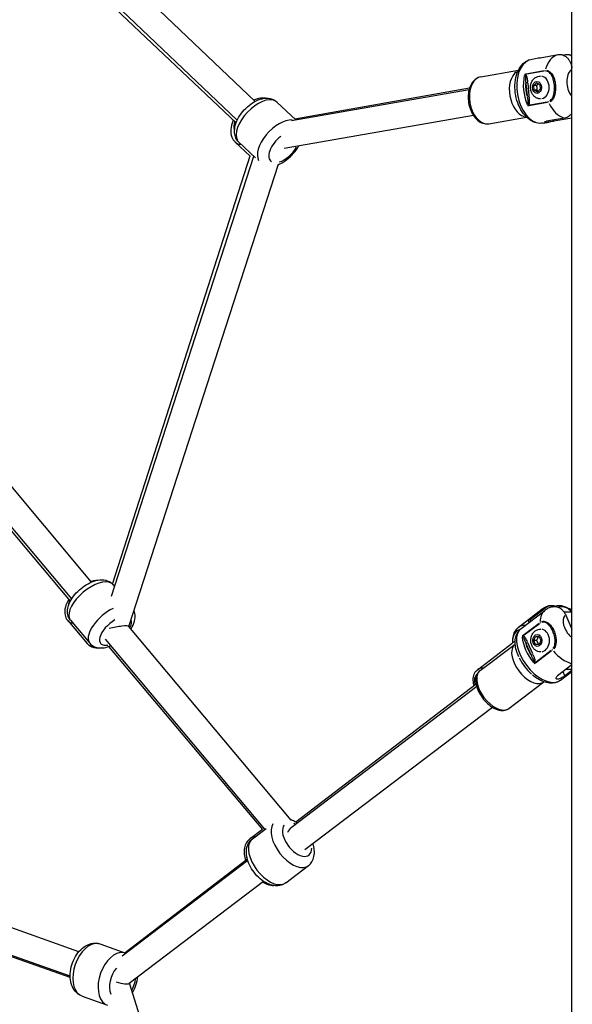
# Model space of a CAD drawing. Units: millimetres. Extents: x -632 to 22432, y 7 to 15606.
# Drawn here: x 14367 to 14707, y 11054 to 11659 of the extents above; entities that cross this region are included whole.
import ezdxf

# ---------------------------------------------------------------- set-up
doc = ezdxf.new("R2010")
doc.units = ezdxf.units.MM
doc.header["$MEASUREMENT"] = 0
doc.styles.get("Standard").update_dxf_attribs({"font": 'square721_bt_roman.ttf'})
doc.dimstyles.get("Standard").update_dxf_attribs({"dimtxt": 200, "dimasz": 100, "dimexe": 0.18, "dimexo": 0.0625, "dimgap": 40, "dimtad": 1, "dimdec": 0, "dimlfac": 0.1, "dimrnd": 5, "dimzin": 0, "dimdsep": 46, "dimtxsty": 'Standard', "dimcen": 0.09, "dimse1": 1, "dimse2": 1, "dimadec": 0, "dimazin": 0, "dimtfac": 1, "dimtdec": 0, "dimtofl": 0, "dimtmove": 0, "dimatfit": 3, "dimfxl": 1, "dimtolj": 1, "dimtzin": 0, "dimarcsym": 0})

# ---------------------------------------------------------------- blocks, each defined once
blk = doc.blocks.new('*D3')
at = {"color": 0, "lineweight": -2, "transparency": 16777216}
blk.add_line((14343.05, 15096.67), (21819.74, 15096.67), dxfattribs=at)
at = {"color": 0, "transparency": 16777216}
for points in [[(14343.05, 15138.34), (14343.05, 15055), (14093.05, 15096.67)], [(21819.74, 15138.34), (21819.74, 15055), (22069.74, 15096.67)]]:
    blk.add_solid(points, dxfattribs=at)
at = {"layer": 'Defpoints', "color": 0, "transparency": 16777216}
for p in [(22069.74, 15096.67), (22069.74, 9967.48), (14093.05, 9942.54)]:
    blk.add_point(p, dxfattribs=at)
at = {"color": 0, "transparency": 16777216, "insert": (18081.4, 15375.9), "char_height": 350, "attachment_point": 5}
blk.add_mtext('\\A1;800', dxfattribs=at)
blk = doc.blocks.new('*D4')
at = {"color": 0, "lineweight": -2, "transparency": 16777216}
blk.add_line((13990.61, 14767.39), (13990.61, 10195.04), dxfattribs=at)
at = {"color": 0, "transparency": 16777216}
for points in [[(13948.94, 14767.39), (14032.28, 14767.39), (13990.61, 15017.39)], [(13948.94, 10195.04), (14032.28, 10195.04), (13990.61, 9945.04)]]:
    blk.add_solid(points, dxfattribs=at)
at = {"layer": 'Defpoints', "color": 0, "transparency": 16777216}
for p in [(16813.11, 15017.39), (13990.61, 9945.04), (15876.61, 9945.04)]:
    blk.add_point(p, dxfattribs=at)
at = {"color": 0, "transparency": 16777216, "insert": (13711.38, 12481.22), "char_height": 350, "attachment_point": 5, "rotation": 90}
blk.add_mtext('\\A1;505', dxfattribs=at)
blk = doc.blocks.new('*D25')
at = {"color": 0, "lineweight": -2, "transparency": 16777216}
blk.add_line((22157.96, 12841.74), (22157.96, 10037.04), dxfattribs=at)
at = {"color": 0, "transparency": 16777216}
for points in [[(22141.29, 12841.74), (22174.62, 12841.74), (22157.96, 12941.74)], [(22141.29, 10037.04), (22174.62, 10037.04), (22157.96, 9937.04)]]:
    blk.add_solid(points, dxfattribs=at)
at = {"layer": 'Defpoints', "color": 0, "transparency": 16777216}
for p in [(14592.65, 12941.74), (14846.61, 9937.04), (22157.96, 9937.04)]:
    blk.add_point(p, dxfattribs=at)
at = {"color": 0, "transparency": 16777216, "insert": (22300.37, 11439.39), "char_height": 200, "attachment_point": 5, "rotation": 90}
blk.add_mtext('\\A1;300', dxfattribs=at)

msp = doc.modelspace()

# ---------------------------------------------------------------- linework, layer by layer
for p, q in [((14706.98, 9987.04), (14706.98, 12318.97)), ((14512.02, 11608.61), (14384.46, 11729.96)), ((14500.99, 11597.01), (14373.43, 11718.37)), ((14500.34, 11595.48), (14375.61, 11713.49)), ((14682.52, 11634.67), (14686.17, 11635.31)), ((14687.42, 11635.48), (14698.43, 11637.39)), ((14701.42, 11637.13), (14702.93, 11637.39)), ((14650.82, 11623.68), (14674.06, 11627.72)), ((14678.53, 11625.62), (14689.88, 11627.59)), ((14689.88, 11627.11), (14679.18, 11625.25)), ((14692.76, 11627.25), (14692.76, 11627.25)), ((14643.93, 11616.73), (14536.56, 11597.68)), ((14678.46, 11621.78), (14678.45, 11621.78)), ((14678.54, 11619.68), (14679.33, 11611.95)), ((14680.73, 11612.08), (14679.95, 11619.81)), ((14683.43, 11618.32), (14685.19, 11620.08)), ((14683.72, 11615.45), (14683.43, 11618.32)), ((14685.1, 11618.32), (14683.43, 11618.32)), ((14685.19, 11620.08), (14687.23, 11618.98)), ((14687.23, 11618.98), (14687.52, 11616.11)), ((14643.65, 11615.73), (14534.33, 11596.73)), ((14685.77, 11614.35), (14683.72, 11615.45)), ((14685.4, 11615.45), (14683.72, 11615.45)), ((14687.52, 11616.11), (14685.77, 11614.35)), ((14525.48, 11608.23), (14537.06, 11597.2)), ((14691.88, 11607.94), (14680.54, 11605.96)), ((14681.09, 11606.57), (14691.79, 11608.43)), ((14646.39, 11599.97), (14529.94, 11579.72)), ((14655.82, 11594.91), (14679.06, 11598.95)), ((14702.42, 11598.36), (14691.41, 11596.44)), ((14706.92, 11598.36), (14695.91, 11596.44)), ((14689.37, 11595.26), (14693.03, 11595.9)), ((14695.9, 11596.48), (14695.83, 11597.17)), ((14499.77, 11583.63), (14508.93, 11574.97)), ((14502.04, 11583.59), (14512.2, 11573.93)), ((14423.59, 11304.48), (14511.19, 11574.89)), ((14424.3, 11311.78), (14509, 11575.22)), ((14434.36, 11285.8), (14526.41, 11569.95)), ((14411.45, 11313.1), (14231.33, 11527.65)), ((14399.19, 11302.81), (14219.07, 11517.36)), ((14398.37, 11301.44), (14221.5, 11511)), ((14424.48, 11311.56), (14425.5, 11310.36)), ((14673.98, 11285.22), (14688.55, 11296.35)), ((14675.67, 11284.58), (14690.26, 11295.66)), ((14681.23, 11290.13), (14690.82, 11297.45)), ((14396.77, 11289.39), (14408.68, 11275.28)), ((14398.44, 11289.7), (14410.33, 11275.55)), ((14681.66, 11289.19), (14681.26, 11290.08)), ((14706.98, 11294.54), (14702.19, 11294.54)), ((14703.12, 11292.85), (14706.98, 11284.19)), ((14534.32, 11166.74), (14434.3, 11285.87)), ((14676.93, 11280.37), (14686.82, 11287.88)), ((14686.96, 11287.48), (14677.63, 11280.4)), ((14687.81, 11288.58), (14687.81, 11288.58)), ((14518.1, 11161.17), (14420.05, 11277.96)), ((14683.43, 11277.21), (14684.53, 11279.71)), ((14684.54, 11274.71), (14683.43, 11277.21)), ((14685.1, 11277.21), (14683.43, 11277.21)), ((14684.53, 11279.71), (14686.74, 11279.72)), ((14684.53, 11279.71), (14686.2, 11279.71)), ((14686.74, 11279.72), (14687.85, 11277.22)), ((14687.85, 11277.22), (14686.75, 11274.72)), ((14516.83, 11161.09), (14421.97, 11273.48)), ((14648.85, 11259.23), (14670.29, 11275.61)), ((14650.48, 11258.68), (14671.95, 11274.98)), ((14678.63, 11275.25), (14681.63, 11268.52)), ((14682.94, 11269.02), (14679.94, 11275.76)), ((14686.75, 11274.72), (14684.54, 11274.71)), ((14684.89, 11264.11), (14694.22, 11271.19)), ((14694.46, 11270.74), (14684.57, 11263.23)), ((14706.98, 11262.17), (14698.09, 11255.42)), ((14703.52, 11259.54), (14706.98, 11259.54)), ((14699.86, 11252.72), (14706.98, 11258.13)), ((14702.53, 11255.54), (14701.51, 11257.84)), ((14706.98, 11258.75), (14702.59, 11255.42)), ((14648.44, 11248.84), (14534.17, 11162.07)), ((14648.09, 11250.34), (14537.07, 11165.53)), ((14668.14, 11235.42), (14689.61, 11251.72)), ((14658.11, 11236.09), (14542.7, 11148.46)), ((14536.65, 11163.96), (14535.94, 11164.8)), ((14508.94, 11155.37), (14516.67, 11161.27)), ((14510.36, 11155.3), (14518.75, 11161.67)), ((14403.59, 11085.79), (14237.75, 11144.79)), ((14507.54, 11141.85), (14430.31, 11083.21)), ((14507.27, 11142.76), (14431.98, 11085.25)), ((14530.92, 11128.22), (14544.83, 11138.78)), ((14398.23, 11070.72), (14232.39, 11129.72)), ((14517.21, 11129.11), (14434.56, 11066.35)), ((14398.26, 11069.95), (14240.09, 11125.63)), ((14417.01, 11090.57), (14432.53, 11085.05)), ((14526.94, 10769.07), (14434.79, 11066.53)), ((14405.61, 11058.54), (14421.13, 11053.02))]:
    msp.add_line(p, q)
for centre, major_axis, ratio, start_param, end_param in [((14702.68, 11617.87), (-3.43, 19.7), 0.637162, 0.109392, 0.897884), ((14685.95, 11614.97), (-3.43, 19.7), 0.637162, 0.15708, 2.984513), ((14653.32, 11609.29), (-2.5, 14.38), 0.637162, 0.15708, 2.984513), ((14677.94, 11613.57), (-2.5, 14.38), 0.637162, 0.307364, 2.834229), ((14690.07, 11615.68), (-3.43, 19.7), 0.637162, 0.993568, 1.927386), ((14678.57, 11624.9), (0.56, -1.6), 0.287093, 4.251267, 4.72173), ((14677.95, 11625.15), (-0.765, -0.644), 0.475267, 1.449463, 2.051595), ((14687.63, 11617.21), (0, -7), 0.766044, 0.15708, 2.984513), ((14691.2, 11627.18), (0.23, -1.04), 0.664679, 4.069839, 4.509777), ((14710.27, 11619.19), (-1.71, 9.85), 0.637162, 0.367611, 2.241256), ((14690.83, 11615.82), (3.25, -18.72), 0.637162, 4.39514, 4.808999), ((14679.26, 11620.24), (-0.995, -0.101), 0.084854, 0.772347, 2.186063), ((14513.76, 11595.91), (-11.72, -12.32), 0.519468, 3.298672, 6.126106), ((14680.14, 11611.65), (-0.995, -0.101), 0.084854, 0.772347, 2.186063), ((14680.45, 11606.48), (0.15, 1.84), 0.284169, 1.441011, 1.911474), ((14679.85, 11606.47), (-0.899, 0.439), 0.345441, 4.130012, 4.732144), ((14693.1, 11608.57), (0.16, -1.05), 0.674575, 4.665351, 5.105288), ((14702.68, 11617.87), (3.43, -19.7), 0.637162, 5.164662, 5.953155), ((14508.35, 11598.92), (-8.25, -8.72), 0.520472, 5.474215, 6.051982), ((14526.76, 11583.54), (11.72, 12.32), 0.519468, 0.422652, 2.982108), ((14529.86, 11580.6), (-8.27, -8.69), 0.519468, 4.435663, 6.390223), ((14511.45, 11595.98), (-11.68, -12.35), 0.520472, 0.021359, 0.405817), ((14529.86, 11580.6), (-8.27, -8.69), 0.519468, 0.771345, 2.012569), ((14411.46, 11300.63), (-13.02, -10.93), 0.47482, 3.298672, 6.126106), ((14406.92, 11303.71), (-9.17, -7.74), 0.47597, 5.46454, 5.868159), ((14423.35, 11286.48), (-13.02, -10.93), 0.47482, 4.242549, 6.175783), ((14702.35, 11279.73), (-12.09, 15.93), 0.555635, 0.032639, 0.620142), ((14700.69, 11280.46), (-12.14, 15.89), 0.554774, 6.069477, 6.271938), ((14409.76, 11300.35), (-12.99, -10.96), 0.47597, 0.02101, 0.399189), ((14426.18, 11283.11), (-9.19, -7.72), 0.47482, 4.372435, 6.979421), ((14426.18, 11283.11), (9.19, 7.72), 0.47482, 5.477419, 6.112862), ((14708.98, 11284.76), (-6.05, 7.96), 0.555635, 0.057071, 1.834165), ((14425.39, 11284.05), (8.95, 1.75), 0.129515, 0.071613, 1.907709), ((14684.51, 11268.1), (-11.38, 14.9), 0.554774, 6.134145, 6.917279), ((14687.77, 11268.65), (-12.09, 15.93), 0.555635, 0.15708, 2.984513), ((14686.12, 11269.33), (-12.14, 15.89), 0.554774, 5.907165, 6.263395), ((14688.21, 11287.84), (0.697, -0.832), 0.562231, 3.777511, 4.217449), ((14687.8, 11277.21), (0, -7), 0.766044, 0.15708, 2.984513), ((14698.03, 11279.54), (0, 15), 0.766044, 0.889465, 0.889836), ((14677.22, 11279.45), (1.04, -1.04), 0.21012, 4.034776, 4.505239), ((14691.36, 11271.38), (-12.09, 15.93), 0.555635, 0.70466, 1.638478), ((14676.47, 11280), (-0.424, -0.906), 0.60508, 1.211157, 1.813288), ((14696.79, 11277.21), (0, 5.5), 0.766044, 0.164358, 0.164462), ((14694.05, 11277.04), (0, -5.5), 0.766044, 2.51696, 2.516968), ((14421.67, 11286.24), (-12.99, -10.96), 0.47597, 0.024593, 0.467275), ((14680.78, 11263.35), (-8.83, 11.63), 0.555635, 0.15708, 2.984513), ((14679.15, 11264), (-8.86, 11.6), 0.554774, 6.059973, 6.271437), ((14679.13, 11276.13), (-0.913, -0.407), 0.323181, 0.706064, 2.119781), ((14692.02, 11271.88), (11.49, -15.13), 0.555635, 4.106232, 4.520091), ((14695.44, 11271.61), (0.654, -0.836), 0.588525, 4.33524, 4.775177), ((14686.16, 11267.43), (11.34, -14.94), 0.555635, 4.367412, 5.057366), ((14682.46, 11268.64), (-0.913, -0.407), 0.323181, 0.706064, 2.119781), ((14702.35, 11279.73), (-12.09, 15.93), 0.555635, 1.731654, 2.475009), ((14657.71, 11247.63), (-8.86, 11.6), 0.554774, 5.85788, 6.260801), ((14684.38, 11263.37), (-0.51, 1.96), 0.249016, 1.301764, 1.772227), ((14683.73, 11263.72), (-0.991, 0.133), 0.110615, 4.0551, 4.657232), ((14656.39, 11246.62), (-7.65, 10.01), 0.554774, 0.037093, 0.838375), ((14659.31, 11247.05), (-8.83, 11.63), 0.555635, 0.15708, 2.984513), ((14534.55, 11152.32), (-10.28, 13.54), 0.555635, 0.197424, 2.986636), ((14537.86, 11154.83), (7.26, -9.56), 0.555635, 3.289193, 6.922409), ((14537.86, 11154.83), (7.26, -9.56), 0.555635, 2.305354, 2.392288), ((14519.26, 11141.86), (-10.32, 13.51), 0.554774, 5.968406, 6.266618), ((14535.42, 11152.98), (1.1, 9.85), 0.516376, 0.456982, 0.951428), ((14520.64, 11141.76), (10.28, -13.54), 0.555635, 3.298672, 6.126106), ((14515.95, 11139.33), (-7.28, 9.54), 0.554774, 0.71139, 0.834243), ((14411.31, 11074.56), (-5.7, -16.02), 0.620171, 3.298672, 6.126106), ((14426.83, 11069.03), (5.7, 16.02), 0.620171, 0.15708, 2.984513), ((14430.53, 11067.72), (4.02, 11.31), 0.620171, 1.015768, 2.544104), ((14425.49, 11069.51), (-9.22, 2.96), 0.188071, 1.741532, 3.010648), ((14430.53, 11067.72), (-4.02, -11.31), 0.620171, 1.320344, 1.896901)]:
    msp.add_ellipse(centre, major_axis=major_axis, ratio=ratio, start_param=start_param, end_param=end_param)
for centre in [(14685.48, 11617.21), (14685.64, 11277.21)]:
    msp.add_ellipse(centre, major_axis=(0, -3.65), ratio=0.766044)
for points, knots in [([(14689.37, 11595.26), (14688.01, 11595.03), (14686.6, 11595.08), (14683.8, 11595.75), (14682.42, 11596.39), (14679.7, 11598.23), (14678.4, 11599.49), (14676.05, 11602.51), (14675.02, 11604.29), (14673.37, 11608.14), (14672.76, 11610.21), (14671.98, 11614.43), (14671.82, 11616.58), (14671.99, 11620.78), (14672.32, 11622.83), (14673.46, 11626.62), (14674.27, 11628.37), (14676.35, 11631.3), (14677.6, 11632.5), (14680.11, 11634.01), (14681.3, 11634.46), (14682.52, 11634.67)], [3.031273, 3.031273, 3.031273, 3.031273, 3.297965, 3.297965, 3.583647, 3.583647, 3.905956, 3.905956, 4.246349, 4.246349, 4.587462, 4.587462, 4.927431, 4.927431, 5.268393, 5.268393, 5.609248, 5.609248, 5.932701, 5.932701, 6.172866, 6.172866, 6.172866, 6.172866]), ([(14686.17, 11635.31), (14686.17, 11635.31), (14686.18, 11635.31), (14686.23, 11635.31), (14686.36, 11635.32), (14686.79, 11635.38), (14687.09, 11635.42), (14687.42, 11635.48)], [-1.3576165, -1.3576165, -1.3576165, -1.3576165, -1.3213363, -1.3213363, -1.189201, -1.189201, -1.0570656, -1.0570656, -1.0570656, -1.0570656]), ([(14698.43, 11637.39), (14698.9, 11637.47), (14699.41, 11637.5), (14700.43, 11637.42), (14700.94, 11637.3), (14701.85, 11636.98), (14702.33, 11636.75), (14703.26, 11636.15), (14703.69, 11635.79), (14704.45, 11635.03), (14704.83, 11634.56), (14705.52, 11633.52), (14705.82, 11632.96), (14706.31, 11631.85), (14706.54, 11631.19), (14706.82, 11630.08), (14706.91, 11629.63), (14706.98, 11629.2)], [2.425966, 2.425966, 2.425966, 2.425966, 2.609528, 2.609528, 2.793091, 2.793091, 2.978096, 2.978096, 3.163102, 3.163102, 3.351354, 3.351354, 3.539606, 3.539606, 3.736443, 3.736443, 3.862307, 3.862307, 3.862307, 3.862307]), ([(14702.93, 11637.39), (14703.4, 11637.47), (14703.91, 11637.5), (14704.93, 11637.42), (14705.44, 11637.3), (14706.24, 11637.02), (14706.62, 11636.85), (14706.98, 11636.64)], [-2.4259661, -2.4259661, -2.4259661, -2.4259661, -2.2424038, -2.2424038, -2.0588416, -2.0588416, -1.9154667, -1.9154667, -1.9154667, -1.9154667]), ([(14650.82, 11623.68), (14649.83, 11623.51), (14648.88, 11623.12), (14647.12, 11621.96), (14646.33, 11621.17), (14644.93, 11619.23), (14644.35, 11618.03), (14643.5, 11615.37), (14643.24, 11613.89), (14643.07, 11610.84), (14643.16, 11609.27), (14643.67, 11606.18), (14644.1, 11604.67), (14645.25, 11601.83), (14645.97, 11600.51), (14647.68, 11598.19), (14648.67, 11597.2), (14650.8, 11595.71), (14651.94, 11595.19), (14654.02, 11594.77), (14654.93, 11594.76), (14655.82, 11594.91)], [0.110319, 0.110319, 0.110319, 0.110319, 0.380523, 0.380523, 0.669331, 0.669331, 0.992452, 0.992452, 1.331239, 1.331239, 1.670366, 1.670366, 2.008449, 2.008449, 2.347471, 2.347471, 2.686541, 2.686541, 3.010243, 3.010243, 3.251912, 3.251912, 3.251912, 3.251912]), ([(14678.19, 11624.52), (14678.26, 11624.24), (14678.34, 11623.71), (14678.45, 11622.35), (14678.47, 11621.25), (14678.49, 11620.36)], [0.0264408, 0.0264408, 0.0264408, 0.0264408, 0.1510905, 0.2266357, 0.5023759, 0.5023759, 0.5023759, 0.5023759]), ([(14679.88, 11620.5), (14679.78, 11621.41), (14679.62, 11622.58), (14679.2, 11624.06), (14678.94, 11624.65), (14678.73, 11624.96)], [-0.5023759, -0.5023759, -0.5023759, -0.5023759, -0.2266357, -0.1510905, -0.0264408, -0.0264408, -0.0264408, -0.0264408]), ([(14687.63, 11610.21), (14687.01, 11610.21), (14686.4, 11610.32), (14685.23, 11610.72), (14684.68, 11611.03), (14683.66, 11611.8), (14683.21, 11612.29), (14682.41, 11613.41), (14682.1, 11614.06), (14681.64, 11615.46), (14681.51, 11616.21), (14681.46, 11617.75), (14681.55, 11618.53), (14681.95, 11620.02), (14682.26, 11620.74), (14683.09, 11622.02), (14683.6, 11622.59), (14684.76, 11623.46), (14685.38, 11623.78), (14686.56, 11624.13), (14687.1, 11624.21), (14687.63, 11624.21)], [4.844785, 4.844785, 4.844785, 4.844785, 5.102712, 5.102712, 5.371908, 5.371908, 5.67176, 5.67176, 6.010487, 6.010487, 6.376538, 6.376538, 6.751187, 6.751187, 7.120208, 7.120208, 7.463245, 7.463245, 7.762564, 7.762564, 7.986378, 7.986378, 7.986378, 7.986378]), ([(14693.29, 11608.87), (14694.01, 11609.29), (14694.64, 11610.01), (14695.8, 11612.25), (14696.13, 11613.92), (14696.29, 11616.62), (14696.26, 11617.67), (14696.1, 11619.21), (14696.03, 11619.72), (14695.79, 11621.04), (14695.59, 11621.83), (14694.93, 11623.81), (14694.36, 11624.96), (14692.98, 11626.54), (14692.22, 11627.04), (14691.42, 11627.2)], [0.05, 0.05, 0.05, 0.05, 0.175, 0.175, 0.375, 0.375, 0.5, 0.5, 0.5625, 0.5625, 0.6625, 0.6625, 0.8225, 0.8225, 0.95, 0.95, 0.95, 0.95]), ([(14691.56, 11627.7), (14692.45, 11627.54), (14693.31, 11627), (14694.86, 11625.34), (14695.5, 11624.14), (14696.24, 11622.06), (14696.46, 11621.23), (14696.73, 11619.86), (14696.8, 11619.33), (14696.97, 11617.71), (14696.99, 11616.62), (14696.77, 11613.79), (14696.38, 11612.03), (14695.05, 11609.64), (14694.34, 11608.86), (14693.53, 11608.41)], [0.05, 0.05, 0.05, 0.05, 0.1775, 0.1775, 0.3375, 0.3375, 0.4375, 0.4375, 0.5, 0.5, 0.625, 0.625, 0.825, 0.825, 0.95, 0.95, 0.95, 0.95]), ([(14502.04, 11583.59), (14501.28, 11584.31), (14500.67, 11585.18), (14499.76, 11587.1), (14499.5, 11588.16), (14499.25, 11590.54), (14499.37, 11591.85), (14500, 11594.77), (14500.62, 11596.36), (14502.26, 11599.46), (14503.3, 11600.97), (14505.62, 11603.74), (14506.91, 11605), (14509.67, 11607.23), (14511.14, 11608.19), (14514.26, 11609.72), (14515.9, 11610.28), (14519.17, 11610.71), (14520.81, 11610.64), (14523.51, 11609.7), (14524.56, 11609.08), (14525.45, 11608.25), (14525.47, 11608.24), (14525.48, 11608.23)], [5.1711, 5.1711, 5.1711, 5.1711, 5.36905, 5.36905, 5.588721, 5.588721, 5.876217, 5.876217, 6.246399, 6.246399, 6.624012, 6.624012, 6.991004, 6.991004, 7.360443, 7.360443, 7.741777, 7.741777, 8.08217, 8.08217, 8.309441, 8.309441, 8.312693, 8.312693, 8.312693, 8.312693]), ([(14518.42, 11610.58), (14518.08, 11610.64), (14517.74, 11610.67), (14516.04, 11610.76), (14514.73, 11610.57), (14512.69, 11610.01), (14511.93, 11609.74), (14511.17, 11609.41)], [1.4593141, 1.4593141, 1.4593141, 1.4593141, 1.5312913, 1.5312913, 1.8190245, 1.8190245, 1.9975046, 1.9975046, 1.9975046, 1.9975046]), ([(14679.42, 11611.27), (14679.54, 11610.63), (14679.74, 11609.52), (14679.94, 11608.08), (14679.99, 11607.3), (14679.97, 11606.99)], [0.0264399, 0.0264399, 0.0264399, 0.0264399, 0.2266279, 0.3777131, 0.5023585, 0.5023585, 0.5023585, 0.5023585]), ([(14680.59, 11606.7), (14680.74, 11607.07), (14680.91, 11607.97), (14680.96, 11609.56), (14680.87, 11610.73), (14680.8, 11611.39)], [-0.5023585, -0.5023585, -0.5023585, -0.5023585, -0.3777131, -0.2266279, -0.0264399, -0.0264399, -0.0264399, -0.0264399]), ([(14706.98, 11601.45), (14706.81, 11601.21), (14706.63, 11600.98), (14706.05, 11600.31), (14705.63, 11599.92), (14704.82, 11599.3), (14704.35, 11599.02), (14703.38, 11598.58), (14702.88, 11598.44), (14702.42, 11598.36)], [6.6339268, 6.6339268, 6.6339268, 6.6339268, 6.7257681, 6.7257681, 6.9107737, 6.9107737, 7.094336, 7.094336, 7.2778982, 7.2778982, 7.2778982, 7.2778982]), ([(14498.67, 11597.06), (14498.57, 11596.83), (14498.47, 11596.61), (14497.68, 11594.76), (14497.21, 11593.08), (14496.96, 11589.79), (14497.11, 11588.16), (14498.2, 11585.52), (14498.87, 11584.5), (14499.75, 11583.66), (14499.76, 11583.65), (14499.77, 11583.63)], [3.249373, 3.249373, 3.249373, 3.249373, 3.302948, 3.302948, 3.684133, 3.684133, 4.024118, 4.024118, 4.251613, 4.251613, 4.254539, 4.254539, 4.254539, 4.254539]), ([(14695.91, 11596.44), (14695.57, 11596.38), (14695.16, 11596.3), (14694.28, 11596.13), (14693.81, 11596.04), (14692.95, 11595.88), (14692.5, 11595.81), (14691.68, 11595.7), (14691.31, 11595.67), (14690.75, 11595.67), (14690.51, 11595.7), (14690.22, 11595.81), (14690.17, 11595.88), (14690.23, 11596.04), (14690.36, 11596.13), (14690.77, 11596.3), (14691.07, 11596.38), (14691.41, 11596.44)], [0, 0, 0, 0, 0.132135, 0.132135, 0.264271, 0.264271, 0.396402, 0.396402, 0.528533, 0.528533, 0.660664, 0.660664, 0.792795, 0.792795, 0.92493, 0.92493, 1.057066, 1.057066, 1.057066, 1.057066]), ([(14526.38, 11569.87), (14527.4, 11570.26), (14528.39, 11570.76), (14530.88, 11572.24), (14532.33, 11573.34), (14534.98, 11575.8), (14536.18, 11577.15), (14537.86, 11579.45), (14538.44, 11580.36), (14538.94, 11581.29)], [1.947958, 1.947958, 1.947958, 1.947958, 2.187384, 2.187384, 2.564996, 2.564996, 2.931989, 2.931989, 3.156899, 3.156899, 3.156899, 3.156899]), ([(14398.44, 11289.7), (14397.81, 11290.45), (14397.34, 11291.33), (14396.69, 11293.2), (14396.56, 11294.2), (14396.58, 11296.43), (14396.83, 11297.64), (14397.74, 11300.36), (14398.53, 11301.85), (14400.48, 11304.72), (14401.66, 11306.1), (14404.23, 11308.59), (14405.61, 11309.71), (14408.51, 11311.67), (14410.02, 11312.51), (14413.18, 11313.82), (14414.82, 11314.29), (14418.12, 11314.59), (14419.82, 11314.47), (14422.5, 11313.33), (14423.49, 11312.67), (14424.35, 11311.72), (14424.42, 11311.64), (14424.48, 11311.56)], [5.226774, 5.226774, 5.226774, 5.226774, 5.408058, 5.408058, 5.610814, 5.610814, 5.885384, 5.885384, 6.262965, 6.262965, 6.646281, 6.646281, 7.013519, 7.013519, 7.382256, 7.382256, 7.768451, 7.768451, 8.131504, 8.131504, 8.349386, 8.349386, 8.368367, 8.368367, 8.368367, 8.368367]), ([(14414.87, 11314.19), (14414.57, 11314.17), (14414.28, 11314.13), (14413.05, 11313.94), (14412.11, 11313.71), (14411.19, 11313.4)], [1.6503979, 1.6503979, 1.6503979, 1.6503979, 1.7168654, 1.7168654, 1.9341646, 1.9341646, 1.9341646, 1.9341646]), ([(14397.47, 11302.51), (14397.44, 11302.47), (14397.42, 11302.43), (14396.46, 11300.91), (14395.72, 11299.36), (14394.86, 11296.16), (14394.69, 11294.47), (14395.36, 11291.64), (14395.85, 11290.55), (14396.64, 11289.54), (14396.7, 11289.47), (14396.77, 11289.39)], [3.2027757, 3.2027757, 3.2027757, 3.2027757, 3.2134347, 3.2134347, 3.599553, 3.599553, 3.9619109, 3.9619109, 4.1800134, 4.1800134, 4.198553, 4.198553, 4.198553, 4.198553]), ([(14435.62, 11284.3), (14435.64, 11284.34), (14435.67, 11284.37), (14436.63, 11285.88), (14437.38, 11287.42), (14438.25, 11290.62), (14438.42, 11292.31), (14437.9, 11294.58), (14437.74, 11295.07), (14437.52, 11295.55)], [3.2024765, 3.2024765, 3.2024765, 3.2024765, 3.2118938, 3.2118938, 3.5980882, 3.5980882, 3.9611412, 3.9611412, 4.0616272, 4.0616272, 4.0616272, 4.0616272]), ([(14693.08, 11298.59), (14692.76, 11298.5), (14692.45, 11298.4), (14691.82, 11298.18), (14691.51, 11298.06), (14690.89, 11297.78), (14690.59, 11297.63), (14689.98, 11297.31), (14689.69, 11297.13), (14689.11, 11296.76), (14688.82, 11296.56), (14688.55, 11296.35)], [0.1804443, 0.1804443, 0.1804443, 0.1804443, 0.2245277, 0.2245277, 0.2686112, 0.2686112, 0.3126946, 0.3126946, 0.3567781, 0.3567781, 0.4008615, 0.4008615, 0.4008615, 0.4008615]), ([(14694.76, 11297.87), (14694.45, 11297.79), (14694.14, 11297.69), (14693.51, 11297.47), (14693.2, 11297.35), (14692.59, 11297.08), (14692.29, 11296.93), (14691.69, 11296.61), (14691.39, 11296.43), (14690.82, 11296.06), (14690.53, 11295.86), (14690.26, 11295.66)], [0.1803655, 0.1803655, 0.1803655, 0.1803655, 0.2241379, 0.2241379, 0.2679103, 0.2679103, 0.3116826, 0.3116826, 0.355455, 0.355455, 0.3992274, 0.3992274, 0.3992274, 0.3992274]), ([(14690.82, 11297.45), (14691.23, 11297.76), (14691.69, 11298.05), (14692.66, 11298.48), (14693.16, 11298.63), (14694.09, 11298.8), (14694.61, 11298.82), (14695.64, 11298.74), (14696.15, 11298.62), (14696.7, 11298.43), (14696.79, 11298.4), (14696.89, 11298.36)], [-2.4259661, -2.4259661, -2.4259661, -2.4259661, -2.2424038, -2.2424038, -2.0588416, -2.0588416, -1.8738359, -1.8738359, -1.6888303, -1.6888303, -1.6502498, -1.6502498, -1.6502498, -1.6502498]), ([(14694.76, 11297.87), (14694.95, 11297.93), (14695.14, 11297.97), (14695.79, 11298.08), (14696.31, 11298.11), (14697.34, 11298.02), (14697.85, 11297.9), (14698.77, 11297.58), (14699.26, 11297.34), (14700.2, 11296.73), (14700.65, 11296.36), (14701.43, 11295.58), (14701.83, 11295.09), (14702.55, 11294.01), (14702.87, 11293.42), (14703.12, 11292.85)], [2.720312, 2.720312, 2.720312, 2.720312, 2.793091, 2.793091, 2.978096, 2.978096, 3.163102, 3.163102, 3.351354, 3.351354, 3.539606, 3.539606, 3.736443, 3.736443, 3.933281, 3.933281, 3.933281, 3.933281]), ([(14696.31, 11298.09), (14696.43, 11298.15), (14696.55, 11298.21), (14697.16, 11298.48), (14697.66, 11298.63), (14698.59, 11298.8), (14699.11, 11298.82), (14699.93, 11298.76), (14700.24, 11298.71), (14700.53, 11298.63)], [2.5629062, 2.5629062, 2.5629062, 2.5629062, 2.6095283, 2.6095283, 2.7930906, 2.7930906, 2.9780962, 2.9780962, 3.0887702, 3.0887702, 3.0887702, 3.0887702]), ([(14698.57, 11297.64), (14699, 11297.81), (14699.42, 11297.93), (14700.29, 11298.08), (14700.81, 11298.11), (14701.84, 11298.02), (14702.35, 11297.9), (14703.27, 11297.58), (14703.76, 11297.34), (14704.7, 11296.73), (14705.15, 11296.36), (14705.93, 11295.58), (14706.33, 11295.09), (14706.69, 11294.55), (14706.69, 11294.55), (14706.69, 11294.54)], [-2.217232, -2.217232, -2.217232, -2.217232, -2.058842, -2.058842, -1.873836, -1.873836, -1.68883, -1.68883, -1.500578, -1.500578, -1.312326, -1.312326, -1.115489, -1.115489, -1.11461, -1.11461, -1.11461, -1.11461]), ([(14681.23, 11290.13), (14680.94, 11289.91), (14680.68, 11289.68), (14680.32, 11289.3), (14680.22, 11289.14), (14680.18, 11288.89), (14680.23, 11288.79), (14680.52, 11288.66), (14680.74, 11288.63), (14681, 11288.63)], [-2.1141313, -2.1141313, -2.1141313, -2.1141313, -1.9819959, -1.9819959, -1.8498606, -1.8498606, -1.7177295, -1.7177295, -1.5931073, -1.5931073, -1.5931073, -1.5931073]), ([(14673.98, 11285.22), (14673.05, 11284.51), (14672.28, 11283.6), (14671.15, 11281.57), (14670.77, 11280.44), (14670.37, 11278.12), (14670.32, 11276.93), (14670.41, 11275.71)], [0.4008615, 0.4008615, 0.4008615, 0.4008615, 0.6372563, 0.6372563, 0.8736511, 0.8736511, 1.104392, 1.104392, 1.104392, 1.104392]), ([(14674.22, 11267.17), (14673.62, 11268.47), (14673.14, 11269.78), (14672.42, 11272.38), (14672.18, 11273.67), (14671.98, 11276.19), (14672.02, 11277.42), (14672.44, 11279.78), (14672.81, 11280.91), (14673.96, 11282.96), (14674.74, 11283.87), (14675.67, 11284.58)], [4.696469, 4.696469, 4.696469, 4.696469, 4.933967, 4.933967, 5.171465, 5.171465, 5.408962, 5.408962, 5.64646, 5.64646, 5.883958, 5.883958, 5.883958, 5.883958]), ([(14687.8, 11270.21), (14687.18, 11270.21), (14686.56, 11270.32), (14685.39, 11270.72), (14684.84, 11271.03), (14683.82, 11271.8), (14683.37, 11272.29), (14682.58, 11273.41), (14682.26, 11274.06), (14681.8, 11275.46), (14681.68, 11276.21), (14681.63, 11277.75), (14681.72, 11278.53), (14682.12, 11280.02), (14682.43, 11280.74), (14683.26, 11282.02), (14683.77, 11282.59), (14684.92, 11283.46), (14685.54, 11283.78), (14686.73, 11284.13), (14687.26, 11284.21), (14687.8, 11284.21)], [5.239201, 5.239201, 5.239201, 5.239201, 5.497128, 5.497128, 5.766325, 5.766325, 6.066177, 6.066177, 6.404903, 6.404903, 6.770954, 6.770954, 7.145603, 7.145603, 7.514625, 7.514625, 7.857661, 7.857661, 8.15698, 8.15698, 8.380794, 8.380794, 8.380794, 8.380794]), ([(14688.35, 11288.82), (14689.22, 11289.11), (14690.16, 11289.05), (14692.08, 11288.28), (14693.03, 11287.48), (14694.33, 11285.93), (14694.78, 11285.27), (14695.43, 11284.13), (14695.66, 11283.68), (14696.28, 11282.27), (14696.62, 11281.27), (14697.26, 11278.56), (14697.41, 11276.75), (14696.88, 11273.89), (14696.46, 11272.82), (14695.84, 11272)], [0.05, 0.05, 0.05, 0.05, 0.1775, 0.1775, 0.3375, 0.3375, 0.4375, 0.4375, 0.5, 0.5, 0.625, 0.625, 0.825, 0.825, 0.95, 0.95, 0.95, 0.95]), ([(14695.48, 11272.35), (14696.02, 11273.1), (14696.39, 11274.08), (14696.8, 11276.73), (14696.61, 11278.44), (14695.96, 11281.01), (14695.63, 11281.96), (14695.03, 11283.31), (14694.81, 11283.74), (14694.2, 11284.84), (14693.79, 11285.47), (14692.59, 11286.97), (14691.73, 11287.74), (14689.99, 11288.51), (14689.14, 11288.59), (14688.36, 11288.33)], [0.05, 0.05, 0.05, 0.05, 0.175, 0.175, 0.375, 0.375, 0.5, 0.5, 0.5625, 0.5625, 0.6625, 0.6625, 0.8225, 0.8225, 0.95, 0.95, 0.95, 0.95]), ([(14676.91, 11279.3), (14677.06, 11279.1), (14677.29, 11278.69), (14677.78, 11277.57), (14678.11, 11276.62), (14678.39, 11275.85)], [0.0264408, 0.0264408, 0.0264408, 0.0264408, 0.1510905, 0.2266357, 0.5023759, 0.5023759, 0.5023759, 0.5023759]), ([(14679.67, 11276.36), (14679.31, 11277.15), (14678.82, 11278.15), (14677.99, 11279.31), (14677.59, 11279.72), (14677.3, 11279.9)], [-0.5023759, -0.5023759, -0.5023759, -0.5023759, -0.2266357, -0.1510905, -0.0264408, -0.0264408, -0.0264408, -0.0264408]), ([(14418.34, 11272.67), (14417.78, 11272.55), (14417.21, 11272.46), (14415.03, 11272.26), (14413.34, 11272.38), (14410.66, 11273.52), (14409.67, 11274.18), (14408.81, 11275.12), (14408.74, 11275.2), (14408.68, 11275.28)], [7.6381663, 7.6381663, 7.6381663, 7.6381663, 7.7688176, 7.7688176, 8.1311755, 8.1311755, 8.349278, 8.349278, 8.3678176, 8.3678176, 8.3678176, 8.3678176]), ([(14410.33, 11275.55), (14410.96, 11274.8), (14411.73, 11274.18), (14413.47, 11273.22), (14414.43, 11272.92), (14416.63, 11272.55), (14417.86, 11272.58), (14420.53, 11272.98), (14421.96, 11273.42), (14423.37, 11274.01)], [1.0564113, 1.0564113, 1.0564113, 1.0564113, 1.2376956, 1.2376956, 1.4404513, 1.4404513, 1.715021, 1.715021, 2.0519387, 2.0519387, 2.0519387, 2.0519387]), ([(14670.85, 11276.25), (14670.85, 11276.25), (14670.85, 11276.24), (14670.82, 11276.18), (14670.67, 11275.93), (14670.37, 11275.67), (14670.33, 11275.64), (14670.29, 11275.61)], [5.5765605, 5.5765605, 5.5765605, 5.5765605, 5.6094524, 5.6094524, 5.8458472, 5.8458472, 5.8823238, 5.8823238, 5.8823238, 5.8823238]), ([(14681.92, 11267.92), (14682.22, 11267.36), (14682.74, 11266.38), (14683.36, 11265.08), (14683.64, 11264.33), (14683.72, 11264.02)], [0.0264399, 0.0264399, 0.0264399, 0.0264399, 0.2266279, 0.3777131, 0.5023585, 0.5023585, 0.5023585, 0.5023585]), ([(14684.4, 11263.98), (14684.42, 11264.39), (14684.31, 11265.31), (14683.89, 11266.8), (14683.46, 11267.84), (14683.21, 11268.42)], [-0.5023585, -0.5023585, -0.5023585, -0.5023585, -0.3777131, -0.2266279, -0.0264399, -0.0264399, -0.0264399, -0.0264399]), ([(14646.84, 11249.39), (14646.8, 11249.53), (14646.76, 11249.67), (14646.37, 11251.19), (14646.21, 11252.54), (14646.35, 11255.07), (14646.64, 11256.26), (14647.61, 11258.04), (14648.17, 11258.71), (14648.85, 11259.23)], [4.9265778, 4.9265778, 4.9265778, 4.9265778, 4.9617114, 4.9617114, 5.3067813, 5.3067813, 5.6408294, 5.6408294, 5.8823238, 5.8823238, 5.8823238, 5.8823238]), ([(14650.48, 11258.68), (14649.78, 11258.14), (14649.2, 11257.45), (14648.32, 11255.8), (14648.05, 11254.83), (14647.8, 11252.61), (14647.88, 11251.34), (14648.42, 11248.67), (14648.9, 11247.27), (14650.18, 11244.52), (14650.98, 11243.18), (14652.82, 11240.67), (14653.86, 11239.51), (14656.09, 11237.46), (14657.27, 11236.57), (14659.73, 11235.16), (14660.99, 11234.64), (14663.47, 11234.11), (14664.69, 11234.07), (14666.67, 11234.54), (14667.46, 11234.9), (14668.14, 11235.42)], [0.399227, 0.399227, 0.399227, 0.399227, 0.649207, 0.649207, 0.926273, 0.926273, 1.254528, 1.254528, 1.599855, 1.599855, 1.941141, 1.941141, 2.279883, 2.279883, 2.620431, 2.620431, 2.965445, 2.965445, 3.299352, 3.299352, 3.54082, 3.54082, 3.54082, 3.54082]), ([(14699.86, 11252.72), (14698.93, 11252.01), (14697.84, 11251.51), (14695.56, 11250.96), (14694.37, 11250.9), (14691.99, 11251.13), (14690.79, 11251.42), (14688.41, 11252.29), (14687.23, 11252.86), (14684.92, 11254.26), (14683.79, 11255.08), (14682.7, 11256)], [2.742365, 2.742365, 2.742365, 2.742365, 2.979863, 2.979863, 3.217361, 3.217361, 3.454858, 3.454858, 3.692356, 3.692356, 3.929854, 3.929854, 3.929854, 3.929854]), ([(14702.59, 11255.42), (14702.3, 11255.2), (14701.93, 11254.95), (14701.16, 11254.46), (14700.74, 11254.23), (14699.96, 11253.85), (14699.54, 11253.68), (14698.78, 11253.45), (14698.42, 11253.39), (14697.86, 11253.39), (14697.61, 11253.45), (14697.27, 11253.68), (14697.18, 11253.85), (14697.16, 11254.23), (14697.23, 11254.46), (14697.55, 11254.95), (14697.8, 11255.2), (14698.09, 11255.42)], [0, 0, 0, 0, 0.132135, 0.132135, 0.264271, 0.264271, 0.396402, 0.396402, 0.528533, 0.528533, 0.660664, 0.660664, 0.792795, 0.792795, 0.92493, 0.92493, 1.057066, 1.057066, 1.057066, 1.057066]), ([(14537.97, 11164.96), (14537.65, 11165.18), (14537.33, 11165.38), (14536.09, 11166.1), (14535.15, 11166.55), (14534.18, 11166.9)], [4.099157, 4.099157, 4.099157, 4.099157, 4.1802723, 4.1802723, 4.403754, 4.403754, 4.403754, 4.403754]), ([(14508.94, 11155.37), (14508.06, 11154.7), (14507.33, 11153.86), (14506.15, 11151.95), (14505.75, 11150.88), (14505.23, 11148.42), (14505.19, 11147.04), (14505.47, 11144.41), (14505.75, 11143.16), (14506.16, 11141.92)], [1.971901, 1.971901, 1.971901, 1.971901, 2.182401, 2.182401, 2.414164, 2.414164, 2.708806, 2.708806, 2.983948, 2.983948, 2.983948, 2.983948]), ([(14530.92, 11128.22), (14530.05, 11127.55), (14529.04, 11127.06), (14526.89, 11126.44), (14525.74, 11126.34), (14523.23, 11126.48), (14521.9, 11126.82), (14519.05, 11127.93), (14517.56, 11128.8), (14514.74, 11130.93), (14513.42, 11132.2), (14511.07, 11134.98), (14510.04, 11136.48), (14508.33, 11139.63), (14507.66, 11141.28), (14506.76, 11144.66), (14506.55, 11146.4), (14506.81, 11149.68), (14507.22, 11151.24), (14508.63, 11153.66), (14509.41, 11154.58), (14510.36, 11155.3)], [4.313405, 4.313405, 4.313405, 4.313405, 4.524203, 4.524203, 4.756248, 4.756248, 5.051036, 5.051036, 5.415223, 5.415223, 5.788667, 5.788667, 6.155021, 6.155021, 6.523897, 6.523897, 6.899162, 6.899162, 7.227286, 7.227286, 7.454998, 7.454998, 7.454998, 7.454998]), ([(14544.83, 11138.78), (14545.7, 11139.44), (14546.45, 11140.28), (14547.62, 11142.18), (14548.03, 11143.26), (14548.56, 11145.71), (14548.6, 11147.09), (14548.34, 11149.72), (14548.05, 11150.98), (14547.65, 11152.22)], [1.96978, 1.96978, 1.96978, 1.96978, 2.180579, 2.180579, 2.412623, 2.412623, 2.707411, 2.707411, 2.981996, 2.981996, 2.981996, 2.981996]), ([(14516.68, 11128.7), (14516.73, 11128.67), (14516.79, 11128.64), (14518.37, 11127.71), (14519.98, 11127.04), (14522.34, 11126.59), (14522.99, 11126.52), (14523.65, 11126.5)], [4.1682383, 4.1682383, 4.1682383, 4.1682383, 4.1819483, 4.1819483, 4.5573718, 4.5573718, 4.6948772, 4.6948772, 4.6948772, 4.6948772]), ([(14405.61, 11058.54), (14404.48, 11058.94), (14403.43, 11059.56), (14401.57, 11061.15), (14400.78, 11062.13), (14399.42, 11064.47), (14398.93, 11065.85), (14398.26, 11068.95), (14398.16, 11070.69), (14398.39, 11074.24), (14398.74, 11076.06), (14399.83, 11079.56), (14400.57, 11081.26), (14402.42, 11084.39), (14403.52, 11085.83), (14406.04, 11088.3), (14407.46, 11089.34), (14410.45, 11090.71), (14411.99, 11091.11), (14414.73, 11091.15), (14415.91, 11090.96), (14417.01, 11090.57)], [4.929414, 4.929414, 4.929414, 4.929414, 5.161584, 5.161584, 5.412895, 5.412895, 5.715916, 5.715916, 6.070336, 6.070336, 6.436665, 6.436665, 6.800666, 6.800666, 7.166179, 7.166179, 7.528779, 7.528779, 7.844637, 7.844637, 8.071006, 8.071006, 8.071006, 8.071006]), ([(14436.6, 11060.69), (14437.22, 11061.73), (14437.76, 11062.83), (14438.9, 11065.67), (14439.39, 11067.45), (14439.72, 11069.6), (14439.76, 11069.97), (14439.8, 11070.33)], [2.6176612, 2.6176612, 2.6176612, 2.6176612, 2.861023, 2.861023, 3.2250235, 3.2250235, 3.2988123, 3.2988123, 3.2988123, 3.2988123])]:
    msp.add_open_spline(points, degree=3, knots=knots)
for points in [[(14705.48, 11637.27), (14706, 11637.13), (14706.5, 11636.96), (14706.98, 11636.77)], [(14678.55, 11625.17), (14678.33, 11625.29), (14678.12, 11625.4), (14677.93, 11625.5)], [(14679.94, 11605.88), (14680.1, 11606.05), (14680.28, 11606.24), (14680.46, 11606.44)], [(14706.98, 11598.37), (14706.96, 11598.36), (14706.94, 11598.36), (14706.92, 11598.36)], [(14700.53, 11298.63), (14701.85, 11298.31), (14703.06, 11297.86), (14704.19, 11297.31)], [(14702.21, 11297.92), (14703.98, 11297.49), (14705.54, 11296.82), (14706.98, 11296.02)], [(14677.07, 11280), (14676.83, 11280), (14676.61, 11279.99), (14676.41, 11279.96)], [(14671.95, 11274.98), (14671.99, 11275.01), (14672.03, 11275.04), (14672.07, 11275.07)], [(14684.03, 11262.85), (14684.13, 11263.11), (14684.23, 11263.4), (14684.35, 11263.67)], [(14689.73, 11251.81), (14689.69, 11251.78), (14689.65, 11251.75), (14689.61, 11251.72)], [(14659.82, 11235.19), (14659.18, 11235.38), (14658.54, 11235.63), (14657.91, 11235.94)], [(14432.66, 11085), (14432.62, 11085.02), (14432.57, 11085.03), (14432.53, 11085.05)]]:
    msp.add_open_spline(points, degree=3)
for points, weights in [([(14686.36, 11619.44), (14685.89, 11618.92), (14685.1, 11618.32)], [1.07029268547, 1.1007149006, 1]), ([(14685.1, 11618.32), (14685.52, 11616.88), (14685.4, 11615.45)], [1, 1.15470053838, 1]), ([(14685.4, 11615.45), (14685.98, 11615.2), (14686.4, 11614.99)], [1, 1.06457013607, 1.07523868245]), ([(14686.2, 11279.71), (14685.92, 11278.46), (14685.1, 11277.21)], [1, 1.15470053838, 1]), ([(14685.1, 11277.21), (14685.92, 11275.96), (14686.21, 11274.72)], [1, 1.15432409077, 1.00075106312]), ([(14686.74, 11279.71), (14686.49, 11279.71), (14686.2, 11279.71)], [1.04770789909, 1.02946660489, 1])]:
    msp.add_rational_spline(points, weights, degree=2)

# ---------------------------------------------------------------- dimensions: what is measured, and where the dimension line sits
dim = msp.add_linear_dim(base=(22069.74, 15096.67), p1=(14093.05, 9942.54), p2=(22069.74, 9967.48), dimstyle='Standard', override={"dimtxt": 350, "dimasz": 250, "dimgap": 100})
dim.commit()
dim.dimension.update_dxf_attribs({"geometry": '*D3', "text_midpoint": (18081.4, 15375.9)})
for base, p1, p2, override, picture, middle in [((13990.61, 9945.04), (16813.11, 15017.39), (15876.61, 9945.04), {"dimtxt": 350, "dimasz": 250, "dimgap": 100}, '*D4', (13711.38, 12481.22)), ((22157.96, 9937.04), (14592.65, 12941.74), (14846.61, 9937.04), {"dimtad": 4}, '*D25', (22300.37, 11439.39))]:
    dim = msp.add_linear_dim(base=base, p1=p1, p2=p2, angle=90, dimstyle='Standard', override=override)
    dim.commit()
    dim.dimension.update_dxf_attribs({"geometry": picture, "text_midpoint": middle})

doc.saveas('drawing.dxf')
